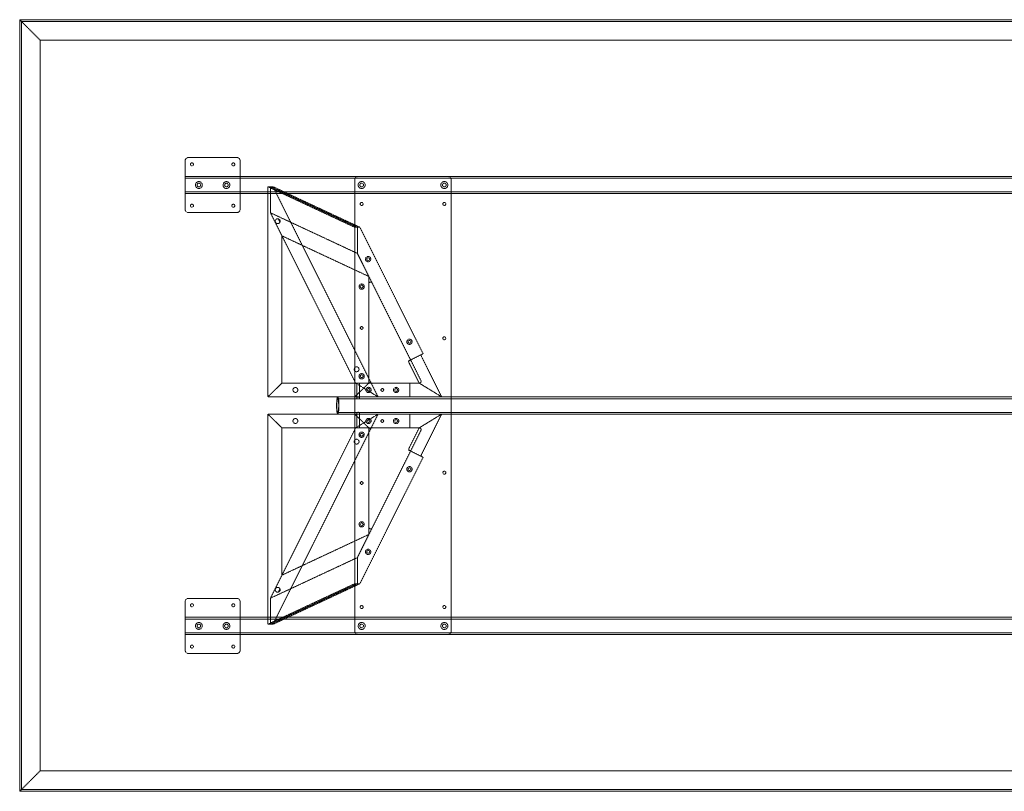
# Model space of a CAD drawing. Extents: x 0 to 3962, y -1422 to 0.
# Drawn here: x 0 to 1815, y -1422 to 0 of the extents above; entities that cross this region are included whole.
import ezdxf

# ---------------------------------------------------------------- set-up
doc = ezdxf.new("R2010")
doc.units = 0
doc.header["$MEASUREMENT"] = 0
doc.linetypes.add('HIDDEN', pattern=[0.375, 0.25, -0.125])

msp = doc.modelspace()

# ---------------------------------------------------------------- linework, layer by layer
at = {"color": 2, "linetype": 'Continuous', "lineweight": 0}
for p, q in [((0, -1422.4), (0, 0)), ((0, 0), (3.2, -3.2)), ((0, 0), (3.2, -3.2)), ((0, 0), (3962.4, 0)), ((3.2, -3.2), (3959.2, -3.2)), ((3.2, -3.2), (1981.2, -3.2)), ((3.2, -1419.2), (3.2, -3.2)), ((3.2, -1419.2), (3.2, -3.2)), ((3.2, -1419.2), (0, -1422.4)), ((3.2, -1419.2), (0, -1422.4)), ((0, -1422.4), (3962.4, -1422.4)), ((1981.2, -1419.2), (3.2, -1419.2)), ((3959.2, -1419.2), (3.2, -1419.2))]:
    msp.add_line(p, q, dxfattribs=at)
at = {"color": 7, "linetype": 'HIDDEN', "lineweight": 0}
for p, q in [((3.2, -3.2), (38, -38)), ((3.2, -3.2), (38, -38)), ((3924.4, -38), (38, -38)), ((38, -38), (1981.2, -38)), ((38, -1384.4), (38, -38)), ((38, -1384.4), (38, -38)), ((311.2, -254), (400, -254)), ((304.8, -349.2), (304.8, -260.4)), ((406.4, -260.4), (406.4, -349.2)), ((304.8, -288.9), (3657.6, -288.9)), ((788.9, -288.9), (623.9, -288.9)), ((304.8, -292.1), (3657.6, -292.1)), ((457.3, -307.9), (462.1, -307.9)), ((617.5, -382.7), (457.3, -307.9)), ((457.3, -695.3), (457.3, -307.9)), ((462.1, -307.9), (462.1, -356)), ((622.3, -382.7), (462.1, -307.9)), ((462.1, -307.9), (622.3, -382.7)), ((462.1, -356), (462.1, -307.9)), ((462.1, -307.9), (466.8, -307.9)), ((466.8, -307.9), (660.5, -695.3)), ((466.8, -307.9), (627, -382.7)), ((617.5, -295.3), (617.5, -1127.1)), ((795.3, -1127.1), (795.3, -295.3)), ((304.8, -317.5), (3657.6, -317.5)), ((304.8, -320.7), (3657.6, -320.7)), ((400, -355.6), (311.2, -355.6)), ((622.3, -430.8), (462.1, -356)), ((462.1, -356), (483.4, -398.5)), ((622.3, -430.8), (462.1, -356)), ((462.1, -356), (619.1, -669.9)), ((476.6, -367), (479.7, -373.1)), ((479.7, -373.1), (476.6, -367)), ((483.4, -398.5), (643.5, -473.4)), ((483.4, -669.9), (483.4, -398.5)), ((622.3, -382.7), (617.5, -382.7)), ((622.3, -430.8), (622.3, -382.7)), ((622.3, -382.7), (622.3, -430.8)), ((627, -382.7), (622.3, -382.7)), ((743.5, -615.8), (627, -382.7)), ((643.5, -473.4), (622.3, -430.8)), ((622.3, -430.8), (649.6, -485.5)), ((643.5, -473.4), (643.5, -486.9)), ((643.5, -666.7), (643.5, -486.9)), ((649.6, -485.5), (739.5, -665.3)), ((720.5, -627.3), (743.5, -615.8)), ((716.9, -629.1), (720.5, -627.3)), ((741.9, -623.8), (777.6, -695.3)), ((736.2, -669.9), (718.9, -635.3)), ((457.3, -695.3), (483.4, -669.9)), ((483.4, -669.9), (457.3, -695.3)), ((483.4, -669.9), (643.5, -669.9)), ((483.4, -669.9), (643.5, -669.9)), ((643.5, -669.9), (617.5, -695.3)), ((617.5, -695.3), (643.5, -669.9)), ((619.1, -669.9), (660.5, -695.3)), ((660.5, -695.3), (619.1, -669.9)), ((621.3, -695.3), (621.3, -669.9)), ((626.3, -695.3), (626.3, -669.9)), ((643.5, -666.7), (643.5, -669.9)), ((643.5, -669.9), (646.7, -669.9)), ((736.6, -669.9), (646.7, -669.9)), ((718.9, -695.3), (718.9, -669.9)), ((777.6, -695.3), (736.2, -669.9)), ((736.2, -669.9), (777.6, -695.3)), ((457.3, -695.3), (617.5, -695.3)), ((457.3, -695.3), (617.5, -695.3)), ((586.2, -695.5), (621.3, -695.5)), ((586.2, -698.7), (621.3, -698.7)), ((617.5, -695.3), (718.9, -695.3)), ((621.3, -698.7), (621.3, -695.5)), ((626.3, -698.7), (626.3, -695.5)), ((626.3, -695.5), (1948, -695.5)), ((626.3, -698.7), (1948, -698.7)), ((718.9, -695.3), (725.3, -695.3)), ((777.6, -695.3), (725.3, -695.3)), ((586.2, -724.1), (621.3, -724.1)), ((621.3, -727.3), (621.3, -724.1)), ((626.3, -727.3), (626.3, -724.1)), ((626.3, -724.1), (1948, -724.1)), ((457.3, -727.1), (617.5, -727.1)), ((457.3, -727.1), (483.4, -752.5)), ((457.3, -727.1), (457.3, -1114.5)), ((483.4, -752.5), (457.3, -727.1)), ((457.3, -727.1), (617.5, -727.1)), ((466.8, -1114.5), (660.5, -727.1)), ((586.2, -727.3), (621.3, -727.3)), ((643.5, -752.5), (617.5, -727.1)), ((617.5, -727.1), (718.9, -727.1)), ((617.5, -727.1), (643.5, -752.5)), ((619.1, -752.5), (660.5, -727.1)), ((660.5, -727.1), (619.1, -752.5)), ((621.3, -752.5), (621.3, -727.1)), ((626.3, -752.5), (626.3, -727.1)), ((626.3, -727.3), (1948, -727.3)), ((718.9, -727.1), (718.9, -752.5)), ((718.9, -727.1), (725.3, -727.1)), ((777.6, -727.1), (725.3, -727.1)), ((777.6, -727.1), (736.2, -752.5)), ((736.2, -752.5), (777.6, -727.1)), ((741.9, -798.6), (777.6, -727.1)), ((462.1, -1066.4), (619.1, -752.5)), ((483.4, -752.5), (643.5, -752.5)), ((483.4, -752.5), (483.4, -1023.9)), ((483.4, -752.5), (643.5, -752.5)), ((643.5, -752.5), (646.7, -752.5)), ((643.5, -755.7), (643.5, -752.5)), ((643.5, -935.5), (643.5, -755.7)), ((646.7, -752.5), (736.6, -752.5)), ((739.5, -757.1), (649.6, -936.9)), ((736.2, -752.5), (718.9, -787.1)), ((716.9, -793.3), (720.5, -795.1)), ((720.5, -795.1), (743.5, -806.6)), ((743.5, -806.6), (627, -1039.7)), ((622.3, -991.6), (649.6, -936.9)), ((643.5, -949), (643.5, -935.5)), ((483.4, -1023.9), (643.5, -949)), ((643.5, -949), (622.3, -991.6)), ((622.3, -991.6), (462.1, -1066.4)), ((622.3, -991.6), (462.1, -1066.4)), ((622.3, -1039.7), (622.3, -991.6)), ((622.3, -991.6), (622.3, -1039.7)), ((462.1, -1066.4), (483.4, -1023.9)), ((617.5, -1039.7), (457.3, -1114.5)), ((462.1, -1114.5), (622.3, -1039.7)), ((622.3, -1039.7), (462.1, -1114.5)), ((466.8, -1114.5), (627, -1039.7)), ((479.7, -1049.3), (476.6, -1055.4)), ((476.6, -1055.4), (479.7, -1049.3)), ((622.3, -1039.7), (617.5, -1039.7)), ((627, -1039.7), (622.3, -1039.7)), ((400, -1066.8), (311.2, -1066.8)), ((462.1, -1066.4), (462.1, -1114.5)), ((462.1, -1114.5), (462.1, -1066.4)), ((304.8, -1073.2), (304.8, -1162)), ((406.4, -1162), (406.4, -1073.2)), ((3657.6, -1101.7), (304.8, -1101.7)), ((3657.6, -1104.9), (304.8, -1104.9)), ((457.3, -1114.5), (462.1, -1114.5)), ((462.1, -1114.5), (466.8, -1114.5)), ((3657.6, -1130.3), (304.8, -1130.3)), ((3657.6, -1133.5), (304.8, -1133.5)), ((623.9, -1133.5), (788.9, -1133.5)), ((311.2, -1168.4), (400, -1168.4)), ((38, -1384.4), (3.2, -1419.2)), ((38, -1384.4), (3.2, -1419.2)), ((1981.2, -1384.4), (38, -1384.4)), ((3924.4, -1384.4), (38, -1384.4))]:
    msp.add_line(p, q, dxfattribs=at)
for centre, radius in [((317.5, -266.7), 2.75), ((393.7, -266.7), 2.75), ((330.2, -304.8), 6.3), ((330.2, -304.8), 3.3), ((381, -304.8), 6.3), ((381, -304.8), 3.3), ((630.2, -304.8), 6.44), ((630.2, -304.8), 3.38), ((782.6, -304.8), 6.44), ((782.6, -304.8), 3.38), ((317.5, -342.9), 2.75), ((393.7, -342.9), 2.75), ((630.2, -339.7), 2.75), ((782.6, -339.7), 2.75), ((642.1, -441.3), 4.89), ((642.1, -441.3), 2.55), ((630.2, -492.1), 4.89), ((630.2, -492.1), 2.55), ((630.2, -568.3), 2.55), ((630.2, -568.3), 2.5), ((718.3, -593.7), 4.89), ((718.3, -593.7), 2.55), ((782.6, -587.3), 2.75), ((620.9, -644.5), 4.5), ((630.2, -657.3), 4.89), ((630.2, -657.3), 2.55), ((508.1, -682.6), 4.5), ((642.9, -682.6), 4.89), ((642.9, -682.6), 2.55), ((668.3, -682.6), 2.55), ((668.3, -682.6), 2.5), ((693.7, -682.6), 4.89), ((693.7, -682.6), 2.55), ((508.1, -739.8), 4.5), ((642.9, -739.8), 4.89), ((642.9, -739.8), 2.55), ((668.3, -739.8), 2.55), ((668.3, -739.8), 2.5), ((693.7, -739.8), 4.89), ((693.7, -739.8), 2.55), ((630.2, -765.1), 4.89), ((620.9, -777.9), 4.5), ((630.2, -765.1), 2.55), ((718.3, -828.7), 4.89), ((718.3, -828.7), 2.55), ((782.6, -835.1), 2.75), ((630.2, -854.1), 2.55), ((630.2, -854.1), 2.5), ((630.2, -930.3), 4.89), ((630.2, -930.3), 2.55), ((642.1, -981.1), 4.89), ((642.1, -981.1), 2.55), ((317.5, -1079.5), 2.75), ((393.7, -1079.5), 2.75), ((630.2, -1082.7), 2.75), ((782.6, -1082.7), 2.75), ((330.2, -1117.6), 6.3), ((330.2, -1117.6), 3.3), ((381, -1117.6), 6.3), ((381, -1117.6), 3.3), ((630.2, -1117.6), 6.44), ((630.2, -1117.6), 3.38), ((782.6, -1117.6), 6.44), ((782.6, -1117.6), 3.38), ((317.5, -1155.7), 2.75), ((393.7, -1155.7), 2.75)]:
    msp.add_circle(centre, radius, dxfattribs=at)
for centre, radius, start, end in [((311.2, -260.4), 6.4, 90, 180), ((400, -260.4), 6.4, 0, 90), ((623.9, -295.3), 6.4, 90, 180), ((788.9, -295.3), 6.4, 0, 90), ((311.2, -349.2), 6.4, 180, 270), ((400, -349.2), 6.4, 270, 360), ((475.5, -371.4), 4.5, 75.2943, 337.8358), ((475.5, -371.4), 4.5, -22.1642, 75.2943), ((646.7, -486.9), 3.2, 26.5651, 180), ((646.7, -666.7), 3.2, 180, 270), ((736.6, -666.7), 3.2, 270, 26.5651), ((646.7, -755.7), 3.2, 90, 180), ((736.6, -755.7), 3.2, 333.4349, 90), ((646.7, -935.5), 3.2, 180, 333.4349), ((475.5, -1051), 4.5, 22.1642, 284.7057), ((475.5, -1051), 4.5, 284.7057, 22.1642), ((311.2, -1073.2), 6.4, 90, 180), ((400, -1073.2), 6.4, 0, 90), ((623.9, -1127.1), 6.4, 180, 270), ((788.9, -1127.1), 6.4, 270, 0), ((311.2, -1162), 6.4, 180, 270), ((400, -1162), 6.4, -90, 0)]:
    msp.add_arc(centre, radius, start, end, dxfattribs=at)
for centre, major_axis, start_param, end_param in [((719.8, -634.8), (2.86, -5.72), -3.141593, -1.570796), ((742.8, -799.1), (-2.86, -5.72), -1.570796, 0)]:
    msp.add_ellipse(centre, major_axis=major_axis, ratio=0.158254, start_param=start_param, end_param=end_param, dxfattribs=at)
at = {"color": 7, "linetype": 'HIDDEN', "lineweight": 0, "extrusion": (0, 0, -1)}
for centre, major_axis, start_param, end_param in [((742.8, -623.3), (-2.86, 5.72), -1.570796, 0), ((719.8, -787.6), (2.86, 5.72), -3.141593, -1.570796)]:
    msp.add_ellipse(centre, major_axis=major_axis, ratio=0.158254, start_param=start_param, end_param=end_param, dxfattribs=at)
msp.add_ellipse((586.2, -711.4), major_axis=(0, -15.9), ratio=0.136195, dxfattribs=at)
at = {"color": 7, "linetype": 'HIDDEN', "lineweight": 0}
msp.add_ellipse((586.2, -711.4), major_axis=(0, -12.7), ratio=0.136195, dxfattribs=at)
for points, knots in [([(623.5, -695.7), (623.3, -695.7), (623.2, -695.7), (622.8, -695.7), (622.7, -695.7), (622.4, -695.7), (622.3, -695.6), (622, -695.6), (621.9, -695.6), (621.7, -695.6), (621.6, -695.6), (621.5, -695.5), (621.4, -695.5), (621.3, -695.5), (621.3, -695.5), (621.3, -695.5), (621.3, -695.5), (621.4, -695.5), (621.4, -695.5), (621.5, -695.5), (621.6, -695.5), (621.7, -695.5), (621.8, -695.5), (622.1, -695.6), (622.2, -695.6), (622.4, -695.6), (622.6, -695.6), (622.9, -695.6), (623, -695.7), (623.3, -695.7), (623.5, -695.7), (623.8, -695.7), (624, -695.7), (624.3, -695.7), (624.5, -695.7), (624.8, -695.7), (624.9, -695.7), (625.2, -695.7), (625.3, -695.6), (625.6, -695.6), (625.7, -695.6), (625.9, -695.6), (626, -695.6), (626.1, -695.5), (626.2, -695.5), (626.3, -695.5), (626.3, -695.5), (626.3, -695.5), (626.3, -695.5), (626.3, -695.5), (626.2, -695.5), (626.1, -695.5), (626, -695.5), (625.9, -695.5), (625.8, -695.5), (625.6, -695.6), (625.4, -695.6), (625.2, -695.6), (625.1, -695.6), (624.8, -695.6), (624.6, -695.7), (624.3, -695.7), (624.1, -695.7), (623.8, -695.7), (623.6, -695.7), (623.5, -695.7)], [0, 0, 0, 0, 0.471705, 0.471705, 0.943411, 0.943411, 1.415116, 1.415116, 1.886821, 1.886821, 2.358517, 2.358517, 2.830212, 2.830212, 3.301908, 3.301908, 3.773604, 3.773604, 4.245298, 4.245298, 4.716993, 4.716993, 5.188688, 5.188688, 5.660383, 5.660383, 6.132088, 6.132088, 6.603794, 6.603794, 7.075499, 7.075499, 7.547204, 7.547204, 8.018909, 8.018909, 8.490614, 8.490614, 8.96232, 8.96232, 9.434025, 9.434025, 9.90572, 9.90572, 10.377415, 10.377415, 10.84911, 10.84911, 11.320805, 11.320805, 11.7925, 11.7925, 12.264196, 12.264196, 12.735891, 12.735891, 13.207587, 13.207587, 13.679292, 13.679292, 14.150997, 14.150997, 14.622703, 14.622703, 15.094408, 15.094408, 15.094408, 15.094408]), ([(623.5, -698.9), (623.6, -698.9), (623.8, -698.9), (624.1, -698.9), (624.3, -698.9), (624.6, -698.9), (624.8, -698.9), (625.1, -698.9), (625.2, -698.8), (625.4, -698.8), (625.6, -698.8), (625.8, -698.8), (625.9, -698.7), (626, -698.7), (626.1, -698.7), (626.2, -698.7), (626.3, -698.7), (626.3, -698.7), (626.3, -698.7), (626.3, -698.7), (626.3, -698.7), (626.2, -698.7), (626.1, -698.8), (626, -698.8), (625.9, -698.8), (625.7, -698.8), (625.6, -698.9), (625.3, -698.9), (625.2, -698.9), (624.9, -698.9), (624.8, -698.9), (624.5, -698.9), (624.3, -698.9), (624, -698.9), (623.8, -698.9), (623.5, -698.9), (623.3, -698.9), (623, -698.9), (622.9, -698.9), (622.6, -698.9), (622.4, -698.8), (622.2, -698.8), (622.1, -698.8), (621.8, -698.8), (621.7, -698.7), (621.6, -698.7), (621.5, -698.7), (621.4, -698.7), (621.4, -698.7), (621.3, -698.7), (621.3, -698.7), (621.3, -698.7), (621.3, -698.7), (621.4, -698.7), (621.5, -698.8), (621.6, -698.8), (621.7, -698.8), (621.9, -698.8), (622, -698.9), (622.3, -698.9), (622.4, -698.9), (622.7, -698.9), (622.8, -698.9), (623.2, -698.9), (623.3, -698.9), (623.5, -698.9)], [0, 0, 0, 0, 0.4722, 0.4722, 0.944399, 0.944399, 1.416599, 1.416599, 1.888798, 1.888798, 2.360974, 2.360974, 2.833149, 2.833149, 3.305324, 3.305324, 3.777499, 3.777499, 4.249674, 4.249674, 4.721848, 4.721848, 5.194022, 5.194022, 5.666196, 5.666196, 6.138396, 6.138396, 6.610595, 6.610595, 7.082795, 7.082795, 7.554994, 7.554994, 8.027193, 8.027193, 8.499393, 8.499393, 8.971592, 8.971592, 9.443792, 9.443792, 9.915966, 9.915966, 10.38814, 10.38814, 10.860314, 10.860314, 11.332489, 11.332489, 11.804664, 11.804664, 12.276839, 12.276839, 12.749014, 12.749014, 13.22119, 13.22119, 13.693389, 13.693389, 14.165589, 14.165589, 14.637788, 14.637788, 15.109988, 15.109988, 15.109988, 15.109988]), ([(623.5, -723.8), (623.3, -723.8), (623.2, -723.9), (622.8, -723.9), (622.7, -723.9), (622.4, -723.9), (622.3, -723.9), (622, -723.9), (621.9, -724), (621.7, -724), (621.6, -724), (621.5, -724), (621.4, -724), (621.3, -724.1), (621.3, -724.1), (621.3, -724.1), (621.3, -724.1), (621.4, -724.1), (621.4, -724.1), (621.5, -724.1), (621.6, -724.1), (621.7, -724), (621.8, -724), (622.1, -724), (622.2, -724), (622.4, -724), (622.6, -723.9), (622.9, -723.9), (623, -723.9), (623.3, -723.9), (623.5, -723.9), (623.8, -723.9), (624, -723.8), (624.3, -723.8), (624.5, -723.9), (624.8, -723.9), (624.9, -723.9), (625.2, -723.9), (625.3, -723.9), (625.6, -723.9), (625.7, -724), (625.9, -724), (626, -724), (626.1, -724), (626.2, -724), (626.3, -724.1), (626.3, -724.1), (626.3, -724.1), (626.3, -724.1), (626.3, -724.1), (626.2, -724.1), (626.1, -724.1), (626, -724.1), (625.9, -724), (625.8, -724), (625.6, -724), (625.4, -724), (625.2, -724), (625.1, -723.9), (624.8, -723.9), (624.6, -723.9), (624.3, -723.9), (624.1, -723.9), (623.8, -723.9), (623.6, -723.8), (623.5, -723.8)], [0, 0, 0, 0, 0.4722, 0.4722, 0.944399, 0.944399, 1.416599, 1.416599, 1.888798, 1.888798, 2.360974, 2.360974, 2.833149, 2.833149, 3.305324, 3.305324, 3.777499, 3.777499, 4.249674, 4.249674, 4.721848, 4.721848, 5.194022, 5.194022, 5.666196, 5.666196, 6.138396, 6.138396, 6.610595, 6.610595, 7.082795, 7.082795, 7.554994, 7.554994, 8.027193, 8.027193, 8.499393, 8.499393, 8.971592, 8.971592, 9.443792, 9.443792, 9.915966, 9.915966, 10.38814, 10.38814, 10.860314, 10.860314, 11.332489, 11.332489, 11.804664, 11.804664, 12.276839, 12.276839, 12.749014, 12.749014, 13.22119, 13.22119, 13.693389, 13.693389, 14.165589, 14.165589, 14.637788, 14.637788, 15.109988, 15.109988, 15.109988, 15.109988]), ([(623.5, -727.1), (623.6, -727.1), (623.8, -727.1), (624.1, -727.1), (624.3, -727.1), (624.6, -727.1), (624.8, -727.1), (625.1, -727.2), (625.2, -727.2), (625.4, -727.2), (625.6, -727.2), (625.8, -727.2), (625.9, -727.3), (626, -727.3), (626.1, -727.3), (626.2, -727.3), (626.3, -727.3), (626.3, -727.3), (626.3, -727.3), (626.3, -727.3), (626.3, -727.3), (626.2, -727.3), (626.1, -727.2), (626, -727.2), (625.9, -727.2), (625.7, -727.2), (625.6, -727.2), (625.3, -727.1), (625.2, -727.1), (624.9, -727.1), (624.8, -727.1), (624.5, -727.1), (624.3, -727.1), (624, -727.1), (623.8, -727.1), (623.5, -727.1), (623.3, -727.1), (623, -727.1), (622.9, -727.1), (622.6, -727.2), (622.4, -727.2), (622.2, -727.2), (622.1, -727.2), (621.8, -727.2), (621.7, -727.3), (621.6, -727.3), (621.5, -727.3), (621.4, -727.3), (621.4, -727.3), (621.3, -727.3), (621.3, -727.3), (621.3, -727.3), (621.3, -727.3), (621.4, -727.3), (621.5, -727.2), (621.6, -727.2), (621.7, -727.2), (621.9, -727.2), (622, -727.2), (622.3, -727.1), (622.4, -727.1), (622.7, -727.1), (622.8, -727.1), (623.2, -727.1), (623.3, -727.1), (623.5, -727.1)], [0, 0, 0, 0, 0.471705, 0.471705, 0.943411, 0.943411, 1.415116, 1.415116, 1.886822, 1.886822, 2.358517, 2.358517, 2.830213, 2.830213, 3.301908, 3.301908, 3.773604, 3.773604, 4.245298, 4.245298, 4.716993, 4.716993, 5.188688, 5.188688, 5.660383, 5.660383, 6.132088, 6.132088, 6.603794, 6.603794, 7.075499, 7.075499, 7.547204, 7.547204, 8.018909, 8.018909, 8.490614, 8.490614, 8.96232, 8.96232, 9.434025, 9.434025, 9.90572, 9.90572, 10.377415, 10.377415, 10.84911, 10.84911, 11.320805, 11.320805, 11.7925, 11.7925, 12.264196, 12.264196, 12.735891, 12.735891, 13.207587, 13.207587, 13.679292, 13.679292, 14.150998, 14.150998, 14.622703, 14.622703, 15.094408, 15.094408, 15.094408, 15.094408])]:
    msp.add_open_spline(points, degree=3, knots=knots, dxfattribs=at)

doc.saveas('drawing.dxf')
